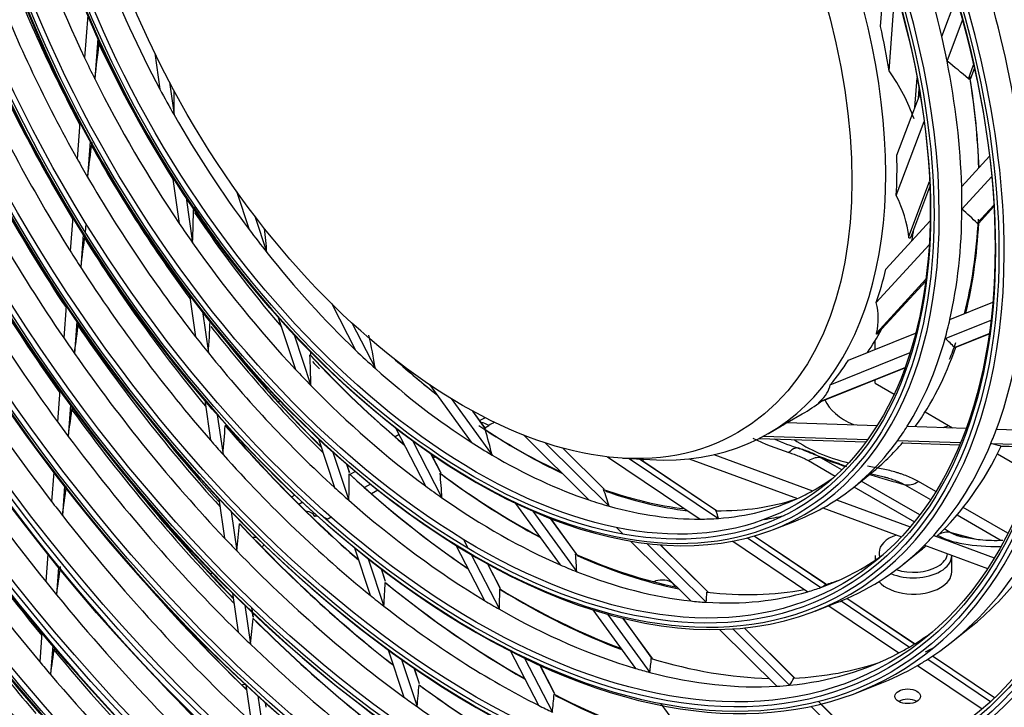
# Model space of a CAD drawing. Units: inches. Extents: x 94 to 9501, y 101 to 750.
# Drawn here: x 285 to 289, y 310 to 313 of the extents above; entities that cross this region are included whole.
import ezdxf

# ---------------------------------------------------------------- set-up
doc = ezdxf.new("R2010")
doc.units = ezdxf.units.IN
doc.header["$MEASUREMENT"] = 0
doc.layers.add('LG-Product', color=3, linetype='Continuous')

# ---------------------------------------------------------------- blocks, each defined once
blk = doc.blocks.new('ODU')
at = {"layer": 'LG-Product'}
for p, q in [((4330.8934, 4711.5623), (4331.3676, 4717.94318)), ((4331.69306, 4707.38754), (4332.26693, 4715.10964)), ((4336.64306, 4710.61971), (4338.0015, 4714.21541)), ((4256.38573, 4712.60012), (4256.08897, 4708.60686)), ((4337.13918, 4708.30032), (4338.59058, 4712.1421)), ((4257.33467, 4710.4342), (4257.05191, 4706.62927)), ((4262.67687, 4709.05911), (4263.16653, 4705.66399)), ((4339.14436, 4706.64393), (4339.63598, 4707.94524)), ((4339.37567, 4706.7087), (4339.71285, 4707.6012)), ((4264.06011, 4706.32044), (4264.50386, 4703.24364)), ((4334.12573, 4703.95653), (4334.33092, 4706.71757)), ((4332.42886, 4699.46499), (4334.60217, 4705.21758)), ((4334.45196, 4704.82015), (4334.51763, 4705.70386)), ((4255.63869, 4702.54779), (4255.38504, 4699.13464)), ((4332.36901, 4695.674), (4334.99715, 4702.63052)), ((4256.61448, 4700.74306), (4256.36724, 4697.41619)), ((4338.51539, 4696.52857), (4341.13281, 4699.38161)), ((4264.35351, 4697.43392), (4264.98474, 4693.05719)), ((4333.54512, 4691.8231), (4335.50126, 4697.00088)), ((4338.53892, 4694.40304), (4341.3398, 4697.45604)), ((4270.37308, 4696.0776), (4271.56486, 4692.47775)), ((4333.81799, 4691.99788), (4335.52149, 4696.50693)), ((4265.62375, 4695.47874), (4266.23352, 4691.2508)), ((4339.97655, 4693.0751), (4341.54387, 4694.78349)), ((4340.14108, 4693.09812), (4341.55229, 4694.63636)), ((4254.97673, 4693.64021), (4254.742, 4690.48172)), ((4272.09071, 4693.75567), (4273.22607, 4690.32624)), ((4331.39917, 4688.77178), (4335.55177, 4693.29818)), ((4256.17067, 4692.21317), (4256.23136, 4693.02978)), ((4256.1711, 4692.21242), (4256.23179, 4693.02908)), ((4340.14133, 4693.09839), (4340.11531, 4693.07423)), ((4255.96725, 4692.03376), (4255.73604, 4688.92252)), ((4330.48388, 4685.62292), (4335.46254, 4691.04973)), ((4330.52151, 4682.76895), (4335.15845, 4687.82329)), ((4330.64623, 4682.74858), (4335.13458, 4687.64095)), ((4265.95169, 4686.35275), (4266.51904, 4682.41897)), ((4254.35935, 4685.33264), (4254.13429, 4682.30411)), ((4279.28181, 4685.56195), (4281.54583, 4681.17178)), ((4337.40777, 4684.04166), (4341.44493, 4685.6637)), ((4267.1674, 4684.77564), (4267.72584, 4680.90361)), ((4274.29252, 4684.23873), (4275.91157, 4679.3483)), ((4336.95713, 4682.25482), (4341.27577, 4683.98995)), ((4255.35953, 4683.85611), (4255.13653, 4680.85541)), ((4281.20552, 4683.72538), (4283.4177, 4679.43574)), ((4275.77951, 4682.61344), (4277.36108, 4677.83621)), ((4327.87449, 4680.21141), (4334.19018, 4682.7489)), ((4337.84672, 4681.41365), (4341.11267, 4682.72584)), ((4337.9108, 4681.40646), (4341.10763, 4682.69087)), ((4330.37325, 4681.21641), (4330.37325, 4682.04586)), ((4337.90899, 4681.40573), (4337.84672, 4681.41365)), ((4277.34025, 4680.75345), (4277.34025, 4680.99136)), ((4326.16614, 4677.91925), (4333.67039, 4680.93429)), ((4325.05568, 4676.24157), (4333.18551, 4679.50795)), ((4325.18022, 4676.32455), (4333.19956, 4679.54653)), ((4330.37325, 4678.07218), (4330.37325, 4678.38082)), ((4288.50483, 4677.92051), (4292.42922, 4672.51657)), ((4330.37325, 4678.07218), (4332.16594, 4677.03717)), ((4253.76929, 4677.39258), (4253.54947, 4674.43472)), ((4290.53533, 4676.61425), (4294.3842, 4671.3143)), ((4254.77641, 4676.00945), (4254.55784, 4673.06831)), ((4267.37821, 4676.46181), (4267.92062, 4672.70089)), ((4274.28717, 4676.30948), (4274.44634, 4676.40138)), ((4268.56334, 4675.09672), (4269.10163, 4671.36439)), ((4293.74797, 4673.80603), (4292.56044, 4675.44127)), ((4293.78527, 4673.77574), (4292.5858, 4675.42743)), ((4322.12902, 4674.36616), (4323.53443, 4675.17757)), ((4335.08042, 4675.3545), (4337.64297, 4673.87501)), ((4285.30811, 4673.8763), (4288.1248, 4668.41445)), ((4293.71139, 4673.87747), (4294.08035, 4674.09139)), ((4320.35245, 4673.34046), (4321.41311, 4673.95283)), ((4322.09502, 4674.36724), (4330.56579, 4674.09941)), ((4333.3957, 4674.00993), (4338.93347, 4673.83483)), ((4278.06722, 4672.83704), (4279.57952, 4668.26905)), ((4285.64351, 4673.22559), (4285.27997, 4673.01482)), ((4297.32336, 4673.19588), (4303.47338, 4667.10195)), ((4319.49646, 4672.877), (4329.51773, 4672.56015)), ((4319.49847, 4672.87805), (4329.51852, 4672.56123)), ((4319.88964, 4673.08233), (4329.67302, 4672.77299)), ((4341.78775, 4673.74459), (4346.29263, 4673.60215)), ((4286.90824, 4672.6672), (4289.67627, 4667.29969)), ((4299.38733, 4672.45164), (4305.37823, 4666.5154)), ((4304.8825, 4668.13629), (4301.01807, 4671.96547)), ((4304.92646, 4668.10513), (4301.03511, 4671.96098)), ((4332.50158, 4672.68356), (4338.41299, 4672.49665)), ((4332.90639, 4672.453), (4338.32356, 4672.28172)), ((4341.26033, 4672.40662), (4346.07479, 4672.2544)), ((4342.15073, 4672.16071), (4342.14152, 4672.16212)), ((4342.14152, 4672.16212), (4345.90443, 4672.04314)), ((4342.15152, 4672.16069), (4345.90415, 4672.04203)), ((4279.42969, 4671.58788), (4280.92869, 4667.06006)), ((4289.52928, 4669.70377), (4288.6383, 4671.43148)), ((4289.5894, 4669.61549), (4288.66098, 4671.4158)), ((4288.84607, 4671.0567), (4289.02948, 4671.16304)), ((4305.21878, 4671.15109), (4313.92564, 4665.29694)), ((4306.66178, 4671.02756), (4309.21949, 4670.88407)), ((4307.2821, 4670.99268), (4315.65055, 4665.36606)), ((4315.23418, 4671.351), (4324.50114, 4667.94462)), ((4327.24581, 4669.92696), (4325.29485, 4671.05335)), ((4341.87722, 4671.43036), (4345.16013, 4669.53497)), ((4280.99145, 4669.64936), (4280.72903, 4670.44202)), ((4281.00536, 4669.64062), (4280.74446, 4670.42867)), ((4315.46756, 4666.08558), (4308.25004, 4670.93835)), ((4315.47631, 4666.0837), (4308.25657, 4670.93797)), ((4312.89418, 4670.96636), (4323.07372, 4667.22452)), ((4324.11816, 4670.78538), (4326.62605, 4669.33745)), ((4253.1975, 4669.6984), (4252.99282, 4666.94421)), ((4281.03233, 4669.50694), (4281.50306, 4669.77986)), ((4328.33903, 4668.27186), (4330.047, 4669.64205)), ((4254.2099, 4668.3864), (4254.00586, 4665.64078)), ((4282.9461, 4668.58625), (4282.39633, 4668.26751)), ((4328.39458, 4668.31638), (4334.07015, 4665.03959)), ((4334.57948, 4665.69287), (4329.08141, 4668.86718)), ((4333.16335, 4668.528), (4335.59159, 4667.12606)), ((4336.07739, 4667.88766), (4334.45772, 4668.82277)), ((4275.84503, 4667.5447), (4275.55041, 4667.37389)), ((4283.04518, 4667.6935), (4283.63433, 4668.03508)), ((4268.7132, 4667.20545), (4269.24522, 4663.51663)), ((4276.21216, 4666.71234), (4276.53431, 4666.89911)), ((4296.59785, 4666.77631), (4300.79212, 4661.00074)), ((4326.75258, 4667.11702), (4333.68289, 4664.56955)), ((4342.86219, 4663.97045), (4338.66368, 4666.39446)), ((4269.87809, 4665.98074), (4270.40833, 4662.30423)), ((4277.89476, 4665.65762), (4277.71562, 4665.55376)), ((4278.89477, 4665.28721), (4279.25709, 4665.49727)), ((4298.21729, 4666.03608), (4302.33982, 4660.3593)), ((4302.273, 4662.06694), (4299.80709, 4665.46254)), ((4302.36018, 4661.96796), (4299.82828, 4665.45444)), ((4325.47592, 4666.34151), (4332.85031, 4663.63081)), ((4338.08166, 4665.68842), (4342.14024, 4663.34519)), ((4306.08434, 4664.51481), (4306.70698, 4663.89785)), ((4320.8294, 4664.32026), (4322.87, 4665.11431)), ((4325.75022, 4659.17193), (4319.00818, 4663.70501)), ((4325.75441, 4659.17312), (4319.01247, 4663.70613)), ((4335.88521, 4663.76002), (4341.58095, 4661.66636)), ((4337.41849, 4664.05376), (4336.8735, 4664.36842)), ((4339.77458, 4663.41515), (4337.41849, 4664.05376)), ((4290.99009, 4662.85834), (4293.67645, 4657.6492)), ((4291.69469, 4663.38576), (4292.12481, 4662.5517)), ((4307.37738, 4663.23356), (4313.05028, 4657.61241)), ((4308.91584, 4663.01006), (4314.48873, 4657.488)), ((4314.64507, 4658.46277), (4310.1826, 4662.88454)), ((4314.68211, 4658.43846), (4310.1962, 4662.88346)), ((4317.00495, 4663.22653), (4324.0639, 4658.48038)), ((4318.377, 4663.53291), (4325.29507, 4658.88147)), ((4335.00761, 4662.83782), (4340.9417, 4660.65655)), ((4252.62664, 4662.01681), (4252.43534, 4659.44258)), ((4281.45199, 4662.61316), (4282.93022, 4658.1481)), ((4292.42915, 4661.96155), (4295.07604, 4656.82896)), ((4330.37685, 4661.86421), (4330.37685, 4661.43148)), ((4333.01583, 4661.0517), (4334.7238, 4662.42189)), ((4337.57685, 4660.33328), (4337.57685, 4661.86421)), ((4282.74369, 4661.57776), (4284.21772, 4657.12538)), ((4295.14316, 4658.81785), (4293.97721, 4661.07875)), ((4295.1706, 4658.79293), (4293.99754, 4661.06763)), ((4253.64332, 4660.76234), (4253.45225, 4658.1912)), ((4284.36836, 4659.44923), (4283.98055, 4660.62063)), ((4284.38272, 4659.43912), (4283.99525, 4660.60949)), ((4269.9917, 4658.34079), (4270.51989, 4654.67854)), ((4271.14194, 4657.21765), (4271.66967, 4653.55857)), ((4324.74385, 4656.65996), (4326.78445, 4657.45401)), ((4326.02815, 4657.1597), (4332.61904, 4652.72824)), ((4327.18198, 4657.61279), (4333.61617, 4653.2867)), ((4334.08345, 4653.569), (4327.72597, 4657.84352)), ((4334.08653, 4653.57093), (4327.72957, 4657.8451)), ((4271.87695, 4656.54972), (4271.81651, 4656.96877)), ((4271.88333, 4656.5436), (4271.82288, 4656.96274)), ((4271.94409, 4656.08418), (4271.88293, 4656.50824)), ((4271.94912, 4656.08746), (4271.88931, 4656.50215)), ((4303.86124, 4656.77451), (4307.84913, 4651.28313)), ((4305.24232, 4656.36251), (4309.20376, 4650.90754)), ((4309.40911, 4652.24041), (4306.6913, 4655.98287)), ((4309.45161, 4652.20296), (4306.70984, 4655.97841)), ((4252.07761, 4654.62888), (4251.87485, 4651.90057)), ((4315.7546, 4654.93276), (4321.13172, 4649.60468)), ((4317.01266, 4654.98709), (4322.34908, 4649.69934)), ((4322.8171, 4650.36528), (4318.06432, 4655.07471)), ((4322.82083, 4650.37399), (4318.07561, 4655.07592)), ((4337.69263, 4653.83153), (4339.4006, 4655.20172)), ((4253.09769, 4653.42022), (4252.89503, 4650.69306)), ((4284.62672, 4653.02374), (4286.09686, 4648.58309)), ((4296.09572, 4652.95796), (4298.74791, 4647.81509)), ((4285.87447, 4652.12109), (4287.34158, 4647.68961)), ((4297.44504, 4652.23522), (4300.05416, 4647.17584)), ((4300.25429, 4648.90681), (4298.8401, 4651.64909)), ((4300.28337, 4648.87874), (4298.85911, 4651.64053)), ((4334.36627, 4651.55347), (4340.43422, 4647.47363)), ((4335.32679, 4652.13655), (4341.22389, 4648.17157)), ((4341.59379, 4648.51935), (4335.7776, 4652.42992)), ((4341.59623, 4648.52171), (4335.78062, 4652.43189)), ((4287.55378, 4649.8275), (4287.0709, 4651.28608)), ((4287.56868, 4649.81575), (4287.08517, 4651.27622)), ((4271.23219, 4649.73974), (4271.73319, 4646.26598)), ((4328.65829, 4648.99965), (4330.6989, 4649.7937)), ((4272.37125, 4648.69412), (4272.87277, 4645.21673)), ((4273.1621, 4647.63897), (4273.10534, 4648.03249)), ((4273.16732, 4647.64086), (4273.11167, 4648.02675)), ((4310.25791, 4647.9662), (4314.29575, 4642.40604)), ((4330.24022, 4643.02227), (4325.04458, 4648.17052)), ((4330.2573, 4642.99295), (4325.2746, 4647.9302)), ((4324.34893, 4647.71774), (4329.59565, 4642.51887))]:
    blk.add_line(p, q, dxfattribs=at)
for centre, major_axis in [((4292.66678, 4718.84394), (103.99073, -180.11722)), ((4292.66678, 4718.84394), (-103.57177, 179.39157)), ((4292.89906, 4718.97804), (103.38572, -179.06932)), ((4292.66678, 4718.84394), (99.67823, -172.64776)), ((4292.66678, 4718.84394), (-99.25927, 171.9221)), ((4292.89906, 4718.97804), (99.07322, -171.59985)), ((4292.66678, 4718.84394), (95.36573, -165.17829)), ((4292.66678, 4718.84394), (-94.94677, 164.45263)), ((4292.89906, 4718.97804), (94.76072, -164.13038)), ((4292.66678, 4718.84394), (90.95948, -157.54644)), ((4292.66678, 4718.84394), (-90.72802, 157.14554)), ((4292.89906, 4718.97804), (90.54197, -156.82329)), ((4292.66678, 4718.84394), (86.64698, -150.07697)), ((4292.66678, 4718.84394), (-86.41552, 149.67607)), ((4292.89906, 4718.97804), (86.22947, -149.35382)), ((4292.66678, 4718.84394), (82.33448, -142.6075)), ((4292.66678, 4718.84394), (-82.10302, 142.2066)), ((4292.89906, 4718.97804), (81.91697, -141.88435)), ((4292.66678, 4718.84394), (78.02198, -135.13803)), ((4292.66678, 4718.84394), (-77.79052, 134.73714)), ((4292.89906, 4718.97804), (77.60447, -134.41488)), ((4292.66678, 4718.84394), (73.70948, -127.66856)), ((4292.66678, 4718.84394), (-73.47802, 127.26767)), ((4292.89906, 4718.97804), (73.29197, -126.94542)), ((4292.66678, 4718.84394), (69.39698, -120.19909)), ((4292.66678, 4718.84394), (-69.16552, 119.7982)), ((4292.89906, 4718.97804), (68.97947, -119.47595)), ((4292.66678, 4718.84394), (65.08448, -112.72962)), ((4292.66678, 4718.84394), (-64.85302, 112.32873)), ((4292.89906, 4718.97804), (64.66697, -112.00648)), ((4292.66678, 4718.84394), (60.86573, -105.42253)), ((4292.66678, 4718.84394), (-60.44677, 104.69688)), ((4292.89906, 4718.97804), (60.26072, -104.37463)), ((4292.66678, 4718.84394), (56.55323, -97.95306)), ((4292.66678, 4718.84394), (-56.13427, 97.22741)), ((4292.89906, 4718.97804), (55.94822, -96.90516)), ((4292.66678, 4718.84394), (52.14698, -90.32122)), ((4292.66678, 4718.84394), (-51.91552, 89.92032)), ((4292.89906, 4718.97804), (51.72947, -89.59807)), ((4292.66678, 4718.84394), (47.83448, -82.85175)), ((4292.66678, 4718.84394), (-47.60302, 82.45085)), ((4292.89906, 4718.97804), (47.41697, -82.1286)), ((4292.66678, 4718.84394), (43.52198, -75.38228)), ((4292.66678, 4718.84394), (-43.29052, 74.98138)), ((4292.89906, 4718.97804), (43.10447, -74.65913)), ((4292.66678, 4718.84394), (39.20948, -67.91281)), ((4292.66678, 4718.84394), (-38.97802, 67.51191)), ((4292.89906, 4718.97804), (38.79197, -67.18966)), ((4292.66678, 4718.84394), (34.89698, -60.44334)), ((4292.66678, 4718.84394), (-34.66552, 60.04244)), ((4292.89906, 4718.97804), (34.47947, -59.72019)), ((4292.66678, 4718.84394), (30.58448, -52.97387)), ((4292.66678, 4718.84394), (-30.35302, 52.57298)), ((4292.89906, 4718.97804), (30.16697, -52.25072)), ((4291.60612, 4718.23156), (25.875, -44.81681)), ((4333.4444, 4648.66473), (1.2, 0))]:
    blk.add_ellipse(centre, major_axis=major_axis, ratio=0.57735027, dxfattribs=at)
for centre, major_axis, ratio, start_param, end_param in [((4292.89906, 4718.97804), (-104.17678, 180.43948), 0.57735027, 3.92699084, 6.28318531), ((4292.89906, 4718.97804), (-99.86428, 172.97001), 0.57735027, 3.92699082, 6.28318531), ((4292.89906, 4718.97804), (-95.55178, 165.50054), 0.57735027, 3.92699081, 6.28318531), ((4292.89906, 4718.97804), (-91.14553, 157.86869), 0.57735027, 3.92699082, 6.28318531), ((4292.89906, 4718.97804), (-86.83303, 150.39922), 0.57735027, 3.92699081, 6.28318531), ((4292.66678, 4718.84394), (-107.97802, 187.02342), 0.57735027, 4.04317949, 5.36793693), ((4292.89906, 4718.97804), (-82.52053, 142.92975), 0.57735027, 3.9269908, 6.28318531), ((4292.66678, 4718.84394), (108.20948, -187.42431), 0.57735027, 0.91866478, 2.21087947), ((4292.89906, 4718.97804), (107.79197, -186.70117), 0.57735027, 0.93014671, 2.21144595), ((4292.89906, 4718.97804), (-108.39553, 187.74657), 0.57735027, 4.10593423, 5.31884373), ((4292.89906, 4718.97804), (-78.20803, 135.46028), 0.57735027, 3.92699084, 6.28318531), ((4292.66678, 4718.84394), (-112.29052, 194.49289), 0.57735027, 4.22775027, 5.19163313), ((4292.66678, 4718.84394), (112.52198, -194.89378), 0.57735027, 1.09272009, 2.04359851), ((4292.89906, 4718.97804), (112.10447, -194.17064), 0.57735027, 1.09819736, 2.0433953), ((4292.89906, 4718.97804), (-73.89553, 127.99081), 0.57735027, 3.92699082, 6.28318531), ((4292.89906, 4718.97804), (-69.58303, 120.52134), 0.57735027, 3.92699081, 6.28318531), ((4292.89906, 4718.97804), (-65.27053, 113.05187), 0.57735027, 3.92699079, 6.28318531), ((4292.89906, 4718.97804), (-61.05178, 105.74479), 0.57735027, 3.92699081, 6.28318531), ((4292.89906, 4718.97804), (-56.73928, 98.27532), 0.57735027, 3.92699079, 6.28318531), ((4292.89906, 4718.97804), (-52.33303, 90.64347), 0.57735027, 3.9269908, 6.28318531), ((4292.89906, 4718.97804), (-48.02053, 83.174), 0.57735027, 3.92699078, 6.28318531), ((4292.89906, 4718.97804), (-43.70803, 75.70453), 0.57735027, 3.92699085, 6.28318531), ((4292.89906, 4718.97804), (-104.17678, 180.43948), 0.57735027, 0.78539818, 3.92699084), ((4292.89906, 4718.97804), (-99.86428, 172.97001), 0.57735027, 0.78539818, 3.92699082), ((4292.89906, 4718.97804), (-95.55178, 165.50054), 0.57735027, 0.78539819, 3.92699086), ((4292.89906, 4718.97804), (-39.39553, 68.23506), 0.57735027, 3.92699083, 6.28318531), ((4292.89906, 4718.97804), (-91.14553, 157.86869), 0.57735027, 0.77882044, 3.92699082), ((4292.89906, 4718.97804), (-86.83303, 150.39922), 0.57735027, 0.78539815, 3.92699081), ((4292.89906, 4718.97804), (-35.08303, 60.76559), 0.57735027, 3.9269908, 6.28318531), ((4292.66678, 4718.84394), (-107.97802, 187.02342), 0.57735027, 0.90158683, 2.22634428), ((4292.89906, 4718.97804), (-82.52053, 142.92975), 0.57735027, 0.78539816, 3.9269908), ((4292.66678, 4718.84394), (108.20948, -187.42431), 0.57735027, 4.06025743, 5.35247212), ((4292.89906, 4718.97804), (-78.20803, 135.46028), 0.57735027, 0.78539816, 3.92699084), ((4292.89906, 4718.97804), (107.79197, -186.70117), 0.57735027, 4.07173936, 5.3530386), ((4292.89906, 4718.97804), (-73.89553, 127.99081), 0.57735027, 0.78539816, 3.92699082), ((4292.89906, 4718.97804), (-30.77053, 53.29612), 0.57735027, 3.92699076, 6.28318531), ((4292.89906, 4718.97804), (-69.58303, 120.52134), 0.57735027, 0.78539817, 3.92699081), ((4292.89906, 4718.97804), (-108.39553, 187.74657), 0.57735027, 0.96434158, 2.17725108), ((4292.89906, 4718.97804), (-65.27053, 113.05187), 0.57735027, 0.78539817, 3.92699079), ((4293.72745, 4719.45631), (-26.625, 46.11585), 0.57735027, 3.92699077, 6.28318531), ((4292.89906, 4718.97804), (-61.05178, 105.74479), 0.57735027, 0.78539816, 3.92699081), ((4292.89906, 4718.97804), (-56.73928, 98.27532), 0.57735027, 0.78539817, 3.92699079), ((4292.89906, 4718.97804), (-52.33303, 90.64347), 0.57735027, 0.78539819, 3.9269908), ((4292.89906, 4718.97804), (-48.02053, 83.174), 0.57735027, 0.7853982, 3.92699087), ((4292.89906, 4718.97804), (-43.70803, 75.70453), 0.57735027, 0.78539821, 3.92699085), ((4292.89906, 4718.97804), (-39.39553, 68.23506), 0.57735027, 0.78539822, 3.92699083), ((4292.89906, 4718.97804), (-35.08303, 60.76559), 0.57735027, 0.7853981, 3.9269908), ((4292.89906, 4718.97804), (-30.77053, 53.29612), 0.57735027, 0.7853981, 3.92699076), ((4294.78811, 4720.06868), (-34.3125, 59.43099), 0.57735027, 1.20345716, 1.43304461), ((4294.78811, 4720.06868), (30.9375, -53.58532), 0.57735027, 1.08096937, 1.30095861), ((4296.90943, 4721.29343), (-39.20948, 67.91281), 0.57735027, 1.29646715, 1.51640319), ((4294.78811, 4720.06868), (-30, 51.96152), 0.57735027, 1.29947662, 1.5151683), ((4294.78811, 4720.06868), (35.25, -61.05479), 0.57735027, 0.96913846, 1.20050492), ((4294.78811, 4720.06868), (-38.625, 66.90046), 0.57735027, 1.31426819, 1.5504438), ((4296.90943, 4721.29343), (-43.52198, 75.38228), 0.57735027, 1.37972767, 1.60643774), ((4294.78811, 4720.06868), (26.625, -46.11585), 0.57735027, 0.98511924, 1.07314911), ((4253.6858, 4704.68138), (9.69236, 77.43012), 0.03971976, 4.74252002, 4.78945827), ((4296.90943, 4721.29343), (-34.89698, 60.44334), 0.57735027, 1.42860567, 1.63668305), ((4294.78811, 4720.06868), (30.9375, -53.58532), 0.57735027, 1.03915923, 1.08096937), ((4294.78811, 4720.06868), (-42.9375, 74.36993), 0.57735027, 1.39582892, 1.6360538), ((4294.78811, 4720.06868), (-34.3125, 59.43099), 0.57735027, 1.43304461, 1.46525655), ((4200.36173, 4682.93167), (146.22562, 10.62153), 0.31551943, 0.29830807, 0.33922554), ((4294.78811, 4720.06868), (30.9375, -53.58532), 0.57735027, 0.81916998, 1.03915923), ((4231.90981, 4683.76588), (102.83547, 16.32565), 0.3911079, 0.07013693, 0.18983368), ((4294.78811, 4720.06868), (-34.3125, 59.43099), 0.57735027, 1.46525655, 1.694844), ((4296.90943, 4721.29343), (-30.58448, 52.97387), 0.57735027, 3.96599964, 4.1306305), ((4296.67715, 4721.15932), (30.77053, -53.29612), 0.57735027, 0.83018083, 0.98733753), ((4294.78811, 4720.06868), (-30, 51.96152), 0.57735027, 1.5151683, 1.56127601), ((4253.55561, 4701.61183), (0.61617, 61.55778), 0.17764118, 4.74067876, 4.77707366), ((4296.90943, 4721.29343), (-47.83448, 82.85175), 0.57735027, 1.44433433, 1.67568316), ((4294.78811, 4720.06868), (-30, 51.96152), 0.57735027, 1.56127601, 1.77696769), ((4294.78811, 4720.06868), (-47.25, 81.8394), 0.57735027, 1.4591254, 1.70215974), ((4253.88926, 4705.97651), (11.06046, 88.35963), 0.03971979, 4.62032944, 4.65760936), ((4296.90943, 4721.29343), (-39.20948, 67.91281), 0.57735027, 1.54527069, 1.76505949), ((4294.78811, 4720.06868), (-38.625, 66.90046), 0.57735027, 1.5504438, 1.57606757), ((4294.78811, 4720.06868), (26.625, -46.11585), 0.57735027, 0.72331985, 0.81134972), ((4296.90943, 4721.29343), (-52.14698, 90.32122), 0.57735027, 1.49626877, 1.73105375), ((4294.78811, 4720.06868), (-38.625, 66.90046), 0.57735027, 1.57606757, 1.81224319), ((4293.72745, 4719.45631), (-26.625, 46.11585), 0.57735027, 2.78021128, 3.92699077), ((4294.78811, 4720.06868), (30.9375, -53.58532), 0.57735027, 0.77735984, 0.81916998), ((4294.78811, 4720.06868), (-51.5625, 89.30887), 0.57735027, 1.50999247, 1.75511933), ((4231.90981, 4683.76588), (101.67488, 7.64056), 0.3229079, 0.01270992, 0.13240667), ((4253.77111, 4702.61532), (0.71744, 71.67484), 0.17764118, 4.55493868, 4.60187693), ((4296.67715, 4721.15932), (-34.47947, 59.72019), 0.57735027, 1.68487708, 1.75168665), ((4294.78811, 4720.06868), (30.9375, -53.58532), 0.57735027, 0.55737059, 0.77735984), ((4201.76661, 4685.27654), (141.93786, 0.17594), 0.23631105, 0.22940362, 0.27032109), ((4296.90943, 4721.29343), (-34.89698, 60.44334), 0.57735027, 1.69040506, 1.88673822), ((4296.90943, 4721.29343), (-30.58448, 52.97387), 0.57735027, 3.67347561, 3.86883111), ((4294.78811, 4720.06868), (-34.3125, 59.43099), 0.57735027, 1.694844, 1.72705594), ((4294.78811, 4720.06868), (-30, 51.96152), 0.57735027, 1.77696769, 1.8230754), ((4254.01463, 4699.69561), (-9.05892, 55.71833), 0.3169347, 4.49217328, 4.53305223), ((4296.90943, 4721.29343), (-26.625, 46.11585), 0.57735027, 3.72872571, 3.75792864), ((4296.67715, 4721.15932), (30.77053, -53.29612), 0.57735027, 0.54147001, 0.72553814), ((4254.09274, 4707.27155), (12.42853, 99.28879), 0.03971968, 4.53149013, 4.56285576), ((4296.90943, 4721.29343), (-43.52198, 75.38228), 0.57735027, 1.63059289, 1.85730301), ((4294.78811, 4720.06868), (-42.9375, 74.36993), 0.57735027, 1.6360538, 1.65762831), ((4294.78811, 4720.06868), (-34.3125, 59.43099), 0.57735027, 1.72705594, 1.95664339), ((4294.78811, 4720.06868), (-55.78125, 96.61596), 0.57735027, 1.55108414, 1.79781234), ((4294.78811, 4720.06868), (-30, 51.96152), 0.57735027, 1.8230754, 2.03876707), ((4294.78811, 4720.06868), (-42.9375, 74.36993), 0.57735027, 1.65762831, 1.89785319), ((4294.78811, 4720.06868), (26.625, -46.11585), 0.57735027, 0.46152046, 0.54955034), ((4231.90981, 4683.76588), (98.77018, 0.37683), 0.24155513, 6.2256001, 6.34529686), ((4294.78811, 4720.06868), (35.25, -61.05479), 0.57735027, 0.44553969, 0.67690614), ((4294.78811, 4720.06868), (30.9375, -53.58532), 0.57735027, 0.51556045, 0.55737059), ((4294.78811, 4720.06868), (-60.09375, 104.08543), 0.57735027, 1.58644433, 1.83449592), ((4254.29618, 4708.56686), (13.79668, 110.21869), 0.03971984, 4.46321447, 4.49048433), ((4296.90943, 4721.29343), (-47.83448, 82.85175), 0.57735027, 1.69662305, 1.92804146), ((4253.98662, 4703.61881), (0.81871, 81.79189), 0.17764117, 4.43274815, 4.4700281), ((4296.67715, 4721.15932), (-38.79197, 67.18966), 0.57735027, 1.80389728, 2.0150996), ((4296.90943, 4721.29343), (-39.20948, 67.91281), 0.57735027, 1.80707008, 2.01781856), ((4296.90943, 4721.29343), (-26.625, 46.11585), 0.57735027, 3.41082344, 3.48721569), ((4294.78811, 4720.06868), (-47.25, 81.8394), 0.57735027, 1.70215974, 1.72092479), ((4294.78811, 4720.06868), (-38.625, 66.90046), 0.57735027, 1.81224319, 1.83786696), ((4296.90943, 4721.29343), (38.97802, -67.51191), 0.57735027, 4.97398716, 5.15352017), ((4254.82811, 4697.76817), (-21.99375, 48.56186), 0.41015297, 4.14846817, 4.2159775), ((4294.78811, 4720.06868), (30.9375, -53.58532), 0.57735027, 0.29557121, 0.51556045), ((4203.83103, 4686.71324), (-135.35131, 8.29036), 0.14359724, 3.29126024, 3.33217771), ((4294.78811, 4720.06868), (-30, 51.96152), 0.57735027, 2.03876707, 2.08487479), ((4296.67715, 4721.15932), (30.77053, -53.29612), 0.57735027, 0.2523225, 0.46373875), ((4296.90943, 4721.29343), (-30.58448, 52.97387), 0.57735027, 3.56639146, 3.60703173), ((4294.78811, 4720.06868), (-47.25, 81.8394), 0.57735027, 1.72092479, 1.96395913), ((4294.78811, 4720.06868), (-38.625, 66.90046), 0.57735027, 1.83786696, 2.07404258), ((4296.67715, 4721.15932), (-34.47947, 59.72019), 0.57735027, 1.94667647, 2.13827597), ((4254.30557, 4700.38416), (-10.54776, 64.87567), 0.3169347, 4.3064332, 4.35337145), ((4296.90943, 4721.29343), (34.66552, -60.04244), 0.57735027, 5.08623301, 5.27588217), ((4296.67715, 4721.15932), (-30.16697, 52.25072), 0.57735027, 2.0859613, 2.17949671), ((4294.78811, 4720.06868), (-34.3125, 59.43099), 0.57735027, 1.95664339, 1.98885533), ((4296.90943, 4721.29343), (-34.89698, 60.44334), 0.57735027, 1.95220445, 1.96658297), ((4294.78811, 4720.06868), (-30, 51.96152), 0.57735027, 2.08487479, 2.30056646), ((4296.90943, 4721.29343), (30.35302, -52.57298), 0.57735027, 5.22908562, 5.316363), ((4294.78811, 4720.06868), (26.625, -46.11585), 0.57735027, 0.19972107, 0.28775095), ((4294.78811, 4720.06868), (-34.3125, 59.43099), 0.57735027, 1.98885533, 2.21844278), ((4231.90981, 4683.76588), (-94.28888, 5.5853), 0.14650361, 3.00290374, 3.1226005), ((4254.49965, 4709.86177), (15.16473, 121.1477), 0.03971972, 4.40878326, 4.43300626), ((4296.90943, 4721.29343), (-52.14698, 90.32122), 0.57735027, 1.74961698, 1.98450009), ((4296.67715, 4721.15932), (-47.41697, 82.1286), 0.57735027, 1.80096136, 1.9268209), ((4296.90943, 4721.29343), (-26.625, 46.11585), 0.57735027, 3.14159154, 3.21004384), ((4332.90729, 4677.60218), (7.5, 0), 0.57735027, 3.40254185, 4.05668023), ((4306.23614, 4666.69117), (-18.8191, 0), 0.57735027, 5.43838087, 5.47554639), ((4294.78811, 4720.06868), (-51.5625, 89.30887), 0.57735027, 1.75511933, 1.77179186), ((4254.20212, 4704.6223), (0.91998, 91.90895), 0.17764117, 4.34390851, 4.37527408), ((4296.90943, 4721.29343), (43.29052, -74.98138), 0.57735027, 5.02996889, 5.24881686), ((4296.67715, 4721.15932), (-43.10447, 74.65913), 0.57735027, 1.89053127, 2.11023268), ((4296.90943, 4721.29343), (30.35302, -52.57298), 0.57735027, 5.40978444, 5.42698956), ((4294.08035, 4671.6419), (1.50471, -2.59535), 0.5785576, 2.35514562, 2.70055164), ((4306.23614, 4667.10256), (17.155, 0), 0.57735027, 2.31538986, 2.35828784), ((4294.78811, 4720.06868), (26.625, -46.11585), 0.57735027, 6.28318462, 6.30913687), ((4294.78811, 4720.06868), (30.9375, -53.58532), 0.57735027, 0.25376106, 0.29557121), ((4332.90729, 4677.60218), (7.5, 0), 0.57735027, 5.25863354, 5.3348168), ((4294.78811, 4720.06868), (-51.5625, 89.30887), 0.57735027, 1.77179186, 2.01691871), ((4296.67715, 4721.15932), (-30.16697, 52.25072), 0.57735027, 2.28710558, 2.45315284), ((4255.94063, 4695.96088), (-36.14669, 40.25637), 0.38594186, 3.76192273, 3.82943206), ((4296.90943, 4721.29343), (30.35302, -52.57298), 0.57735027, 5.42698956, 5.59151405), ((4332.90729, 4682.50116), (-21.74558, 0), 0.57735027, 0.87116244, 1.05973471), ((4332.90729, 4681.78372), (19.62426, 0), 0.57735027, 4.05233362, 4.20132736), ((4294.78811, 4720.06868), (35.25, -61.05479), 0.57735027, 0.41510675, 0.44553969), ((4294.78811, 4720.06868), (-42.9375, 74.36993), 0.57735027, 1.89785319, 1.9194277), ((4294.78811, 4720.06868), (-30, 51.96152), 0.57735027, 2.30056646, 2.34667417), ((4322.27145, 4669.10104), (-0.92403, -2.85415), 0.39935133, 3.03742126, 3.82281942), ((4332.90729, 4677.60218), (13.13604, 0), 0.57735027, 3.83183781, 4.32050871), ((4294.78811, 4720.06868), (30.9375, -53.58532), 0.57735027, 0.03377182, 0.25376106), ((4296.67715, 4721.15932), (30.77053, -53.29612), 0.57735027, 0.08850019, 0.20193936), ((4294.78811, 4720.06868), (35.25, -61.05479), 0.57735027, 0.1837403, 0.41510675), ((4296.67715, 4721.15932), (35.08303, -60.76559), 0.57735027, 0.13349109, 0.37939362), ((4203.40146, 4687.54302), (-141.65685, 16.75431), 0.03476493, 3.34902607, 3.37782544), ((4296.67715, 4721.15932), (-51.72947, 89.59807), 0.57735027, 1.80183743, 1.98386863), ((4294.78811, 4720.06868), (-42.9375, 74.36993), 0.57735027, 1.9194277, 2.15965258), ((4294.78811, 4720.06868), (-30, 51.96152), 0.57735027, 2.34667417, 2.56236585), ((4324.11816, 4668.33589), (-1.5, -2.59808), 0.57735027, 3.33898821, 3.92699082), ((4328.53705, 4672.64318), (-14.75668, 5.02202), 0.16581102, 1.40600553, 1.56106642), ((4307.46034, 4671.0498), (1.2, 0), 0.57735027, 5.83157931, 6.08988161), ((4254.59651, 4701.07272), (-12.03661, 74.03302), 0.31693471, 4.18424263, 4.22152257), ((4296.67715, 4721.15932), (-38.79197, 67.18966), 0.57735027, 2.06569667, 2.27310061), ((4296.90943, 4721.29343), (38.97802, -67.51191), 0.57735027, 5.20514787, 5.41106128), ((4296.67715, 4721.15932), (-34.47947, 59.72019), 0.57735027, 2.20847586, 2.40122885), ((4255.25275, 4698.13996), (-25.60844, 56.54303), 0.41015297, 3.96272808, 4.00966633), ((4296.90943, 4721.29343), (34.66552, -60.04244), 0.57735027, 5.3480324, 5.53897825), ((4294.78811, 4720.06868), (-30, 51.96152), 0.57735027, 3.13207234, 3.19877497), ((4328.53705, 4672.64318), (-14.75668, 5.02202), 0.16581102, 1.7167764, 1.94552344), ((4254.69869, 4711.12881), (16.5031, 131.83966), 0.03971975, 4.36509966, 4.38699261), ((4296.90943, 4721.29343), (51.91552, -89.92032), 0.57735027, 4.9778775, 5.12334797), ((4294.78811, 4720.06868), (-38.625, 66.90046), 0.57735027, 2.07404258, 2.09966635), ((4294.78811, 4720.06868), (-34.3125, 59.43099), 0.57735027, 2.21844278, 2.25065471), ((4334.45772, 4671.51721), (1.65, 2.85788), 0.57735027, 3.33898821, 3.92699082), ((4294.78811, 4720.06868), (-34.3125, 59.43099), 0.57735027, 2.25065471, 2.48024216), ((4296.67715, 4721.15932), (-30.16697, 52.25072), 0.57735027, 2.54890497, 2.73526822), ((4257.27636, 4694.3969), (-47.67741, 33.44221), 0.26672193, 3.45549678, 3.52300612), ((4296.90943, 4721.29343), (30.35302, -52.57298), 0.57735027, 5.68878895, 5.87607776), ((4294.78811, 4720.06868), (-30, 51.96152), 0.57735027, 3.08596462, 3.13207234), ((4294.78811, 4720.06868), (-55.78125, 96.61596), 0.57735027, 1.79781234, 1.81288352), ((4294.78811, 4720.06868), (-38.625, 66.90046), 0.57735027, 2.09966635, 2.33584197), ((4294.78811, 4720.06868), (-30, 51.96152), 0.57735027, 2.56236585, 2.60847356), ((4294.78811, 4720.06868), (-30, 51.96152), 0.57735027, 2.60847356, 2.82416524), ((4296.67715, 4721.15932), (-30.16697, 52.25072), 0.57735027, 2.81070436, 3.02185217), ((4294.78811, 4720.06868), (-30, 51.96152), 0.57735027, 2.87027295, 3.08596462), ((4294.78811, 4720.06868), (30.9375, -53.58532), 0.57735027, 6.27514698, 6.31695713), ((4296.90943, 4721.29343), (-65.08448, 112.72962), 0.57735027, 1.73034793, 1.84722502), ((4294.78811, 4720.06868), (-55.78125, 96.61596), 0.57735027, 1.81288352, 2.05961173), ((4263.01433, 4660.54434), (14.69997, 5.01332), 0.16623878, 6.28159321, 6.57679043), ((4278.89477, 4662.83772), (1.50471, -2.59535), 0.5785576, 2.79608445, 2.94314822), ((4278.89477, 4662.83772), (1.50471, -2.59535), 0.5785576, 2.35514562, 2.50534262), ((4258.74428, 4693.18281), (-56.8191, 28.59478), 0.12496683, 3.23408504, 3.30159437), ((4296.67715, 4721.15932), (30.77053, -53.29612), 0.57735027, 6.0618047, 6.1138095), ((4294.78811, 4720.06868), (30.9375, -53.58532), 0.57735027, 6.19467898, 6.27514698), ((4254.41762, 4705.62581), (1.02125, 102.02604), 0.1776412, 4.27563356, 4.30290348), ((4296.90943, 4721.29343), (47.60302, -82.45085), 0.57735027, 5.09684375, 5.3215372), ((4296.67715, 4721.15932), (-47.41697, 82.1286), 0.57735027, 1.95737636, 2.18281139), ((4294.78811, 4720.06868), (-30, 51.96152), 0.57735027, 2.82416524, 2.87027295), ((4294.78811, 4720.06868), (-64.5, 111.71728), 0.57735027, 1.74812217, 1.86638986), ((4271.38446, 4666.32698), (-3.00968, 1.35346), 0.79029393, 2.04996077, 2.18088982), ((4333.97685, 4662.1704), (-3.225, 0), 0.57735027, 5.22240612, 6.28318531), ((4294.78811, 4720.06868), (35.25, -61.05479), 0.57735027, 0.15330737, 0.1837403), ((4348.4016, 4668.6882), (13.4397, 3.41211), 0.36318133, 3.4984996, 4.14346825), ((4336.2418, 4661.3363), (-1.5, -2.59808), 0.57735027, 3.33898821, 3.88196124), ((4348.4016, 4666.23871), (11.73682, 1.32527), 0.24249607, 3.47553743, 3.69096608), ((4294.78811, 4720.06868), (-47.25, 81.8394), 0.57735027, 1.96395913, 1.98272417), ((4258.66997, 4666.32763), (-15.46949, 0), 0.57735027, 2.71525285, 2.74747253), ((4294.78811, 4720.06868), (35.25, -61.05479), 0.57735027, 6.20512622, 6.43649267), ((4296.67715, 4721.15932), (35.08303, -60.76559), 0.57735027, 0.08850089, 0.10235209), ((4294.78811, 4720.06868), (-47.25, 81.8394), 0.57735027, 1.98272417, 2.22575852), ((4296.67715, 4721.15932), (-34.47947, 59.72019), 0.57735027, 2.47027525, 2.67020962), ((4256.54811, 4696.03564), (-42.08742, 46.87253), 0.38594186, 3.57618264, 3.62312089), ((4296.90943, 4721.29343), (34.66552, -60.04244), 0.57735027, 5.60983179, 5.808832), ((4294.78811, 4720.06868), (-34.3125, 59.43099), 0.57735027, 3.03605288, 3.2027046), ((4333.97685, 4661.86421), (3.6, 0), 0.57735027, 3.14159089, 3.3301863), ((4333.97685, 4662.1704), (-3.225, 0), 0.57735027, 0, 0.22943571), ((4333.97685, 4662.1704), (-3.225, 0), 0.57735027, 2.35619439, 3.06854877), ((4333.97685, 4661.86421), (3.6, 0), 0.57735027, 5.49778609, 6.28318531), ((4254.90215, 4712.42372), (17.87116, 142.76878), 0.0397197, 4.32771819, 4.34768662), ((4294.78811, 4720.06868), (-34.3125, 59.43099), 0.57735027, 2.48024216, 2.5124541), ((4333.97685, 4662.1704), (-3.225, 0), 0.57735027, 1.05066663, 2.35619439), ((4296.67715, 4721.15932), (-55.94822, 96.90516), 0.57735027, 1.88353888, 2.02967806), ((4258.66997, 4665.53845), (13.13604, 0), 0.57735027, 5.4894271, 5.51235118), ((4294.78811, 4720.06868), (-34.3125, 59.43099), 0.57735027, 2.5124541, 2.74204155), ((4333.97685, 4661.86421), (3.6, 0), 0.57735027, 4.08446343, 5.49778865), ((4333.97685, 4660.33328), (-3.6, 0), 0.57735027, 2.35619475, 3.1415945), ((4296.90943, 4721.29343), (-69.39698, 120.19909), 0.57735027, 1.75741078, 1.87531461), ((4294.78811, 4720.06868), (-60.09375, 104.08543), 0.57735027, 1.83449592, 1.84824372), ((4254.88745, 4701.76128), (-13.52545, 83.19036), 0.31693471, 4.09540298, 4.12676854), ((4296.67715, 4721.15932), (-43.10447, 74.65913), 0.57735027, 2.15233066, 2.3688992), ((4296.90943, 4721.29343), (43.29052, -74.98138), 0.57735027, 5.29176828, 5.50710234), ((4310.36157, 4658.88453), (-1.2, 0), 0.57735027, 3.92699062, 5.41905144), ((4310.36157, 4658.88453), (-1.2, 0), 0.57735027, 3.23544985, 3.92699062), ((4259.81254, 4692.80098), (-66.15736, 33.29435), 0.12496684, 3.04834495, 3.0952832), ((4296.67715, 4721.15932), (-34.47947, 59.72019), 0.57735027, 2.99387402, 3.0257689), ((4333.97685, 4660.33328), (-3.6, 0), 0.57735027, 0.44875723, 2.35619475), ((4294.78811, 4720.06868), (39.5625, -68.52426), 0.57735027, 0.02498925, 0.26219549), ((4296.67715, 4721.15932), (39.39553, -68.23506), 0.57735027, 0.08850756, 0.22213065), ((4294.78811, 4720.06868), (-60.09375, 104.08543), 0.57735027, 1.84824372, 2.0962953), ((4296.90943, 4721.29343), (56.13427, -97.22741), 0.57735027, 5.04794913, 5.16921953), ((4294.78811, 4720.06868), (-42.9375, 74.36993), 0.57735027, 2.15965258, 2.18122708), ((4255.67739, 4698.51174), (-29.22313, 64.52421), 0.41015296, 3.84053752, 3.87781747), ((4296.67715, 4721.15932), (-38.79197, 67.18966), 0.57735027, 2.32749606, 2.53577872), ((4296.90943, 4721.29343), (38.97802, -67.51191), 0.57735027, 5.46694726, 5.67384644), ((4294.78811, 4720.06868), (-34.3125, 59.43099), 0.57735027, 2.77425349, 3.00384094), ((4258.10337, 4694.21462), (-55.51323, 38.93846), 0.26672192, 3.2697567, 3.31669494), ((4296.67715, 4721.15932), (-34.47947, 59.72019), 0.57735027, 2.73207463, 2.94457466), ((4294.78811, 4720.06868), (-34.3125, 59.43099), 0.57735027, 3.00384094, 3.03605288), ((4294.78811, 4720.06868), (-68.8125, 119.18675), 0.57735027, 1.77411783, 1.89330459), ((4294.78811, 4720.06868), (-42.9375, 74.36993), 0.57735027, 2.18122708, 2.42145197), ((4294.78811, 4720.06868), (-38.625, 66.90046), 0.57735027, 2.33584197, 2.36146574), ((4294.78811, 4720.06868), (-34.3125, 59.43099), 0.57735027, 2.74204155, 2.77425349), ((4294.78811, 4720.06868), (35.25, -61.05479), 0.57735027, 6.19468111, 6.20512622), ((4294.78811, 4720.06868), (-38.625, 66.90046), 0.57735027, 2.36146574, 2.59764136), ((4254.63316, 4706.62919), (1.12253, 112.14295), 0.17764108, 4.221202, 4.24542499), ((4296.90943, 4721.29343), (51.91552, -89.92032), 0.57735027, 5.15042783, 5.37940002), ((4296.67715, 4721.15932), (-51.72947, 89.59807), 0.57735027, 2.01090943, 2.24054336), ((4294.78811, 4720.06868), (-51.5625, 89.30887), 0.57735027, 2.01691871, 2.03359124), ((4294.78811, 4720.06868), (-38.625, 66.90046), 0.57735027, 3.1468639, 3.20576381), ((4294.78811, 4720.06868), (-51.5625, 89.30887), 0.57735027, 2.03359124, 2.2787181), ((4296.90943, 4721.29343), (-73.70948, 127.66856), 0.57735027, 1.78106131, 1.89984256), ((4255.11004, 4713.74742), (19.26907, 153.93645), 0.0397198, 4.29533671, 4.31368299), ((4296.90943, 4721.29343), (-65.08448, 112.72962), 0.57735027, 1.86124762, 1.97475608), ((4294.78811, 4720.06868), (-38.625, 66.90046), 0.57735027, 2.88506451, 3.12124013), ((4294.78811, 4720.06868), (-38.625, 66.90046), 0.57735027, 3.12124013, 3.1468639), ((4296.90943, 4721.29343), (-39.20948, 67.91281), 0.57735027, 3.11606702, 3.13695771), ((4294.78811, 4720.06868), (-64.5, 111.71728), 0.57735027, 1.86638986, 1.87902187), ((4257.15559, 4696.11039), (-48.02815, 53.4887), 0.38594185, 3.4539921, 3.49127204), ((4296.67715, 4721.15932), (-38.79197, 67.18966), 0.57735027, 2.58929545, 2.80305596), ((4296.67715, 4721.15932), (-38.79197, 67.18966), 0.57735027, 2.85109483, 3.02880413), ((4294.78811, 4720.06868), (39.5625, -68.52426), 0.57735027, 6.19468092, 6.28358141), ((4294.78811, 4720.06868), (39.5625, -68.52426), 0.57735027, 0.0003961, 0.02498925), ((4294.78811, 4720.06868), (-64.5, 111.71728), 0.57735027, 1.87902187, 1.99728956), ((4294.78811, 4720.06868), (-38.625, 66.90046), 0.57735027, 2.59764136, 2.62326513), ((4294.78811, 4720.06868), (-38.625, 66.90046), 0.57735027, 2.62326513, 2.85944074), ((4294.78811, 4720.06868), (-73.125, 126.65622), 0.57735027, 1.79683166, 1.91680562), ((4296.67715, 4721.15932), (-60.26072, 104.37463), 0.57735027, 1.94904373, 2.06893805), ((4273.51922, 4645.94253), (-7.05, 0), 0.57735027, 5.04387599, 5.10039975), ((4255.17838, 4702.44987), (-15.0143, 92.34774), 0.31693472, 4.02712795, 4.05439786), ((4296.67715, 4721.15932), (-47.41697, 82.1286), 0.57735027, 2.21917574, 2.44191732), ((4296.90943, 4721.29343), (47.60302, -82.45085), 0.57735027, 5.35864314, 5.58031765), ((4294.78811, 4720.06868), (-38.625, 66.90046), 0.57735027, 2.85944074, 2.88506451), ((4258.93037, 4694.03233), (-63.34905, 44.43471), 0.26672191, 3.14756617, 3.18484611), ((4296.90943, 4721.29343), (60.44677, -104.69688), 0.57735027, 5.10671494, 5.20854264), ((4256.10202, 4698.88353), (-32.83781, 72.50539), 0.41015296, 3.75169787, 3.78306343), ((4296.67715, 4721.15932), (-43.10447, 74.65913), 0.57735027, 2.41413005, 2.62687569), ((4294.78811, 4720.06868), (-47.25, 81.8394), 0.57735027, 2.22575852, 2.24452356), ((4296.90943, 4721.29343), (43.29052, -74.98138), 0.57735027, 5.55356767, 5.76971165), ((4333.4444, 4647.68493), (1.2, 0), 0.57735027, 0.78540182, 2.35619475), ((4294.78811, 4720.06868), (-47.25, 81.8394), 0.57735027, 2.24452356, 2.4875579), ((4294.78811, 4720.06868), (-42.9375, 74.36993), 0.57735027, 2.42145197, 2.44302647)]:
    blk.add_ellipse(centre, major_axis=major_axis, ratio=ratio, start_param=start_param, end_param=end_param, dxfattribs=at)
for points, knots in [([(4339.30898, 4706.62406), (4339.29438, 4706.61294), (4339.27954, 4706.60599), (4339.24947, 4706.5991), (4339.23503, 4706.59932), (4339.21399, 4706.60353), (4339.20706, 4706.60561), (4339.19364, 4706.61082), (4339.18713, 4706.61396), (4339.16805, 4706.62471), (4339.15596, 4706.63364), (4339.14436, 4706.64393)], [0, 0, 0, 0, 0.25, 0.25, 0.5, 0.5, 0.625, 0.625, 0.75, 0.75, 1, 1, 1, 1]), ([(4339.37572, 4706.70883), (4339.37428, 4706.70505), (4339.37269, 4706.70129), (4339.36456, 4706.68402), (4339.3562, 4706.67112), (4339.34073, 4706.65273), (4339.33508, 4706.64675), (4339.32277, 4706.63513), (4339.3161, 4706.62948), (4339.30898, 4706.62406)], [0, 0, 0, 0, 0.12079859, 0.12079859, 0.5603993, 0.5603993, 0.78019965, 0.78019965, 1, 1, 1, 1]), ([(4340.11531, 4693.07423), (4340.1006, 4693.06254), (4340.08645, 4693.05462), (4340.05914, 4693.04516), (4340.04668, 4693.04384), (4340.02927, 4693.04548), (4340.02366, 4693.04665), (4340.01302, 4693.05), (4340.00797, 4693.05218), (4339.99347, 4693.06), (4339.98467, 4693.0669), (4339.97655, 4693.0751)], [0, 0, 0, 0, 0.25, 0.25, 0.5, 0.5, 0.625, 0.625, 0.75, 0.75, 1, 1, 1, 1]), ([(4333.81806, 4691.99807), (4333.81179, 4691.98143), (4333.80532, 4691.96475), (4333.78979, 4691.92585), (4333.78056, 4691.9036), (4333.76585, 4691.87002), (4333.7608, 4691.8588), (4333.75034, 4691.83626), (4333.74492, 4691.82494), (4333.73364, 4691.80231), (4333.72778, 4691.79099), (4333.71542, 4691.76833), (4333.70892, 4691.75699), (4333.69838, 4691.73996), (4333.69476, 4691.73432), (4333.68722, 4691.72313), (4333.68328, 4691.71755), (4333.67507, 4691.70667), (4333.67082, 4691.70137), (4333.66186, 4691.6912), (4333.65711, 4691.68629), (4333.64745, 4691.67762), (4333.64241, 4691.67378), (4333.63517, 4691.66941), (4333.6328, 4691.66817), (4333.62813, 4691.66611), (4333.62585, 4691.66531), (4333.61935, 4691.66358), (4333.61535, 4691.66329), (4333.60819, 4691.66391), (4333.60499, 4691.66481), (4333.59908, 4691.66741), (4333.59641, 4691.66911), (4333.59152, 4691.67298), (4333.5893, 4691.67517), (4333.5831, 4691.68228), (4333.57959, 4691.68774), (4333.57332, 4691.69952), (4333.57057, 4691.70585), (4333.56567, 4691.71896), (4333.56349, 4691.72576), (4333.55758, 4691.74671), (4333.55444, 4691.76139), (4333.54911, 4691.79164), (4333.54694, 4691.80721), (4333.54512, 4691.8231)], [0, 0, 0, 0, 0.07735063, 0.07735063, 0.17986723, 0.17986723, 0.23112553, 0.23112553, 0.28238382, 0.28238382, 0.33364212, 0.33364212, 0.38490042, 0.38490042, 0.41052957, 0.41052957, 0.43615872, 0.43615872, 0.46178787, 0.46178787, 0.48741702, 0.48741702, 0.51304617, 0.51304617, 0.52586074, 0.52586074, 0.53867532, 0.53867532, 0.56430447, 0.56430447, 0.58993361, 0.58993361, 0.61556276, 0.61556276, 0.64119191, 0.64119191, 0.69245021, 0.69245021, 0.74370851, 0.74370851, 0.79496681, 0.79496681, 0.8974834, 0.8974834, 1, 1, 1, 1]), ([(4330.64666, 4682.74905), (4330.64226, 4682.74423), (4330.63776, 4682.73939), (4330.62866, 4682.7298), (4330.62408, 4682.72507), (4330.61469, 4682.71565), (4330.60986, 4682.71092), (4330.6, 4682.70163), (4330.59498, 4682.69706), (4330.58467, 4682.68819), (4330.57934, 4682.68383), (4330.56884, 4682.67596), (4330.56355, 4682.67236), (4330.55626, 4682.66804), (4330.55392, 4682.66677), (4330.54943, 4682.66455), (4330.54729, 4682.66361), (4330.54133, 4682.66136), (4330.53788, 4682.66054), (4330.532, 4682.65994), (4330.52954, 4682.66013), (4330.52525, 4682.66117), (4330.52345, 4682.66204), (4330.52037, 4682.66418), (4330.51908, 4682.66548), (4330.51577, 4682.66983), (4330.51427, 4682.67336), (4330.51215, 4682.68118), (4330.51153, 4682.68547), (4330.51091, 4682.69448), (4330.51091, 4682.69922), (4330.51155, 4682.71392), (4330.51283, 4682.72437), (4330.51645, 4682.7461), (4330.5188, 4682.75738), (4330.52151, 4682.76895)], [0, 0, 0, 0, 0.04100045, 0.04100045, 0.08095876, 0.08095876, 0.12091708, 0.12091708, 0.16087539, 0.16087539, 0.20083371, 0.20083371, 0.24079202, 0.24079202, 0.26077118, 0.26077118, 0.28075034, 0.28075034, 0.32070865, 0.32070865, 0.36066697, 0.36066697, 0.40062528, 0.40062528, 0.44058359, 0.44058359, 0.52050022, 0.52050022, 0.60041685, 0.60041685, 0.68033348, 0.68033348, 0.84016674, 0.84016674, 1, 1, 1, 1]), ([(4325.16026, 4676.2851), (4325.15864, 4676.28421), (4325.15713, 4676.28339), (4325.15208, 4676.28072), (4325.1491, 4676.27926), (4325.14435, 4676.27715), (4325.14254, 4676.27647), (4325.13969, 4676.27561), (4325.13865, 4676.27545), (4325.13716, 4676.27548), (4325.1367, 4676.27567), (4325.13592, 4676.27664), (4325.1362, 4676.27781), (4325.13773, 4676.28076), (4325.13899, 4676.28255), (4325.14215, 4676.28653), (4325.14406, 4676.28873), (4325.15047, 4676.29575), (4325.15566, 4676.30102), (4325.16717, 4676.31228), (4325.17349, 4676.31828), (4325.18022, 4676.32455)], [0, 0, 0, 0, 0.0208977, 0.0208977, 0.07529228, 0.07529228, 0.12968685, 0.12968685, 0.18408142, 0.18408142, 0.23847599, 0.23847599, 0.34726514, 0.34726514, 0.45605428, 0.45605428, 0.56484342, 0.56484342, 0.78242171, 0.78242171, 1, 1, 1, 1]), ([(4327.72423, 4670.21371), (4327.51899, 4670.28726), (4327.31059, 4670.36253), (4326.86839, 4670.52367), (4326.63398, 4670.60988), (4326.15678, 4670.78722), (4325.91399, 4670.87835), (4325.41929, 4671.06614), (4325.16737, 4671.16281), (4324.78184, 4671.31258), (4324.65205, 4671.36331), (4324.45532, 4671.44069), (4324.3894, 4671.4667), (4324.25686, 4671.51917), (4324.19019, 4671.54565), (4323.85546, 4671.67904), (4323.58418, 4671.78856), (4323.309, 4671.90134)], [0, 0, 0, 0, 0.15519062, 0.15519062, 0.3241525, 0.3241525, 0.49311437, 0.49311437, 0.66207625, 0.66207625, 0.74655719, 0.74655719, 0.78879766, 0.78879766, 0.83103812, 0.83103812, 1, 1, 1, 1]), ([(4325.29485, 4671.05335), (4325.15295, 4671.14482), (4325.00361, 4671.23006), (4324.69259, 4671.38977), (4324.53089, 4671.46424), (4324.03041, 4671.67356), (4323.67625, 4671.79436), (4323.309, 4671.90134)], [0, 0, 0, 0, 0.25, 0.25, 0.5, 0.5, 1, 1, 1, 1]), ([(4322.27145, 4671.55053), (4322.4377, 4671.4967), (4322.60202, 4671.44133), (4322.92527, 4671.32625), (4323.08419, 4671.26653), (4323.3948, 4671.14128), (4323.54649, 4671.07574), (4323.84029, 4670.93697), (4323.98242, 4670.86374), (4324.11816, 4670.78538)], [0, 0, 0, 0, 0.25, 0.25, 0.5, 0.5, 0.75, 0.75, 1, 1, 1, 1]), ([(4334.45772, 4668.82277), (4334.29489, 4668.91678), (4334.12556, 4669.00543), (4333.7751, 4669.17304), (4333.59397, 4669.252), (4333.22097, 4669.40106), (4333.02909, 4669.47117), (4332.73389, 4669.57027), (4332.58445, 4669.6183), (4332.43236, 4669.66416), (4332.33039, 4669.69425), (4332.2791, 4669.70907), (4332.02152, 4669.78193), (4331.81285, 4669.836), (4331.39098, 4669.93687), (4331.17778, 4669.98366), (4330.53234, 4670.11458), (4330.09425, 4670.18931), (4329.65048, 4670.25488)], [0, 0, 0, 0, 0.125, 0.125, 0.25, 0.25, 0.375, 0.375, 0.4375, 0.46875, 0.46875, 0.5, 0.5, 0.625, 0.625, 0.75, 0.75, 1, 1, 1, 1]), ([(4329.94065, 4669.57437), (4330.01525, 4669.55912), (4330.08972, 4669.54358), (4330.34456, 4669.48916), (4330.5242, 4669.44867), (4330.88135, 4669.36279), (4331.05885, 4669.31742), (4331.27908, 4669.25685), (4331.32307, 4669.24454), (4331.41076, 4669.21953), (4331.54165, 4669.18152), (4331.67054, 4669.14194), (4331.92542, 4669.06048), (4332.09151, 4669.00314), (4332.41477, 4668.88127), (4332.57195, 4668.81675), (4332.87592, 4668.67919), (4333.02271, 4668.60615), (4333.16335, 4668.528)], [0, 0, 0, 0, 0.06421869, 0.06421869, 0.22018224, 0.22018224, 0.37614579, 0.37614579, 0.41513668, 0.41513668, 0.45412757, 0.53210934, 0.53210934, 0.6880729, 0.6880729, 0.84403645, 0.84403645, 1, 1, 1, 1]), ([(4339.53546, 4663.45103), (4339.27641, 4663.47581), (4338.76962, 4663.54978), (4338.15519, 4663.73611), (4337.84374, 4663.8773), (4337.75467, 4663.92685), (4337.7418, 4663.93438)], [0, 0, 0, 0, 0.33229368, 0.70140632, 0.95373395, 1, 1, 1, 1]), ([(4342.37702, 4663.28654), (4341.66195, 4663.25787), (4340.68808, 4663.26607), (4339.7751, 4663.40757), (4339.53546, 4663.45103)], [0, 0, 0, 0, 0.73609795, 1, 1, 1, 1])]:
    blk.add_open_spline(points, degree=3, knots=knots, dxfattribs=at)

msp = doc.modelspace()

# ---------------------------------------------------------------- block references
at = {"xscale": 0.04500000000000001, "yscale": 0.04500000000000001, "zscale": 0.04500000000000001}
msp.add_blockref('ODU', (93.3618, 100.6912), dxfattribs=at)

doc.saveas('drawing.dxf')
